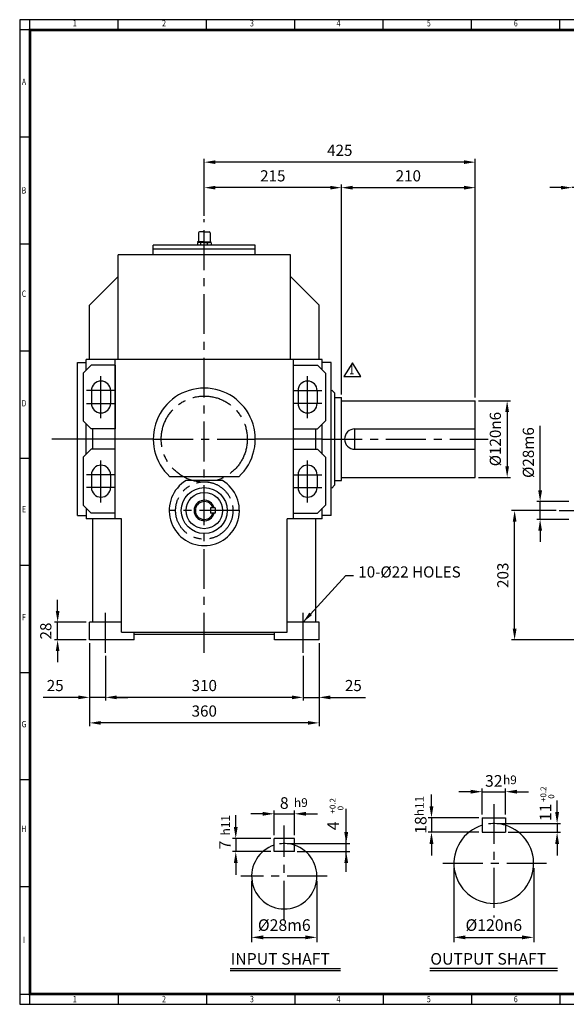
# Model space of a CAD drawing. Units: millimetres. Extents: x 72 to 2320, y 56 to 1600.
# Drawn here: x 72 to 929, y 56 to 1600 of the extents above; entities that cross this region are included whole.
import ezdxf
from ezdxf.enums import TextEntityAlignment as Align

# ---------------------------------------------------------------- set-up
doc = ezdxf.new("R2010")
doc.units = ezdxf.units.MM
doc.header["$LTSCALE"] = 50
doc.linetypes.add('CENTER', pattern=[2, 1.25, -0.25, 0.25, -0.25])
doc.layers.get('0').update_dxf_attribs({"linetype": 'CONTINUOUS', "lineweight": 30})
doc.layers.get('DEFPOINTS').update_dxf_attribs({"linetype": 'CONTINUOUS'})
for name, color, linetype in [('C', 1, 'CENTER'), ('CENTER', 1, 'CENTER'), ('D', 7, 'CONTINUOUS'), ('DT', 2, 'CONTINUOUS'), ('O', 3, 'CONTINUOUS')]:
    doc.layers.add(name, color=color, linetype=linetype)
doc.styles.add('A2', font='romans', dxfattribs={"height": 2, "bigfont": 'whgtxt'})
doc.styles.add('A4', font='romans.shx', dxfattribs={"height": 4, "bigfont": 'whgtxt.shx'})
doc.styles.add('ROMANS', font='romans.shx', dxfattribs={"width": 0.7, "height": 3.5, "bigfont": 'whgtxt.shx'})
doc.styles.get("Standard").update_dxf_attribs({"font": 'romans.shx', "width": 0.8, "bigfont": 'whgtxt.shx'})
doc.dimstyles.new('AM_ISO', dxfattribs={"dimtxt": 3.5, "dimasz": 3.5, "dimexe": 1, "dimexo": 1, "dimgap": 1.5, "dimtad": 1, "dimdsep": 46, "dimtxsty": 'Standard', "dimcen": 0, "dimclrd": 256, "dimclre": 256, "dimclrt": 3, "dimadec": 0, "dimazin": 2, "dimtp": 0.1, "dimtm": 0.1, "dimtfac": 0.71, "dimtmove": 0, "dimatfit": 3, "dimfxl": 1, "dimlwd": -1, "dimlwe": -1, "dimarcsym": 1})
doc.dimstyles.new('AM_ISO$7', dxfattribs={"dimtxt": 3.5, "dimasz": 3.5, "dimexe": 1, "dimexo": 1, "dimgap": 1.5, "dimtad": 1, "dimdsep": 46, "dimtxsty": 'Standard', "dimcen": 0, "dimclrd": 256, "dimclre": 256, "dimclrt": 3, "dimadec": 0, "dimazin": 2, "dimtp": 0.1, "dimtm": 0.1, "dimtfac": 0.71, "dimtmove": 0, "dimatfit": 3, "dimfxl": 1, "dimlwd": -1, "dimlwe": -1, "dimarcsym": 1})

# ---------------------------------------------------------------- blocks, each defined once
blk = doc.blocks.new('HS_A2양식_S(420X594MM)')
at = {"color": 0}
for p, q in [((18, 400), (18, 14)), ((18, 14), (580, 14)), ((18, 14), (580, 14))]:
    blk.add_line(p, q, dxfattribs=at)
for p, q in [((580, 400), (18, 400)), ((22, 14), (22, 400)), ((56.62, 396), (56.62, 400)), ((91.25, 396), (91.25, 400)), ((125.87, 396), (125.87, 400)), ((160.5, 396), (160.5, 400)), ((160.5, 396), (160.5, 400)), ((195.12, 396), (195.12, 400)), ((229.75, 396), (229.75, 400)), ((580, 396), (18, 396)), ((22, 354), (18, 354)), ((22, 312), (18, 312)), ((22, 270), (18, 270)), ((22, 228), (18, 228)), ((22, 186), (18, 186)), ((22, 144), (18, 144)), ((22, 102), (18, 102)), ((22, 60), (18, 60)), ((18, 18), (580, 18)), ((56.62, 18), (56.62, 14)), ((91.25, 18), (91.25, 14)), ((125.87, 18), (125.87, 14)), ((160.5, 18), (160.5, 14)), ((160.5, 18), (160.5, 14)), ((195.12, 18), (195.12, 14)), ((229.75, 18), (229.75, 14))]:
    blk.add_line(p, q)
at = {"color": 3, "const_width": 1}
blk.add_lwpolyline([(22, 18), (576, 18), (576, 396), (22, 396), (22, 17.5)], dxfattribs=at)
at = {"style": 'ROMANS', "width": 0.8}
for s, p in [('1', (39.59, 398.29)), ('2', (74.59, 398.29)), ('3', (109.06, 398.29)), ('4', (142.99, 398.29)), ('5', (178.42, 398.29)), ('6', (212.52, 398.29)), ('A', (19.68, 375.28)), ('B', (19.68, 332.77)), ('C', (19.68, 292.26)), ('D', (19.68, 249.29)), ('E', (19.68, 207.78)), ('F', (19.68, 165.44)), ('G', (19.68, 123.5)), ('H', (19.68, 82.52)), ('I', (19.68, 38.91)), ('1', (39.59, 15.71)), ('2', (74.59, 15.71)), ('3', (109.06, 15.71)), ('4', (142.99, 15.71)), ('5', (178.42, 15.71)), ('6', (212.52, 15.71))]:
    blk.add_text(s, height=2.5, dxfattribs=at).set_placement(p, align=Align.MIDDLE)
blk = doc.blocks.new('*D13')
at = {"linetype": 'ByBlock', "transparency": 16777216}
for p, q in [((181.5, 622.3), (181.5, 492.3)), ((541.5, 622.3), (541.5, 492.3)), ((524, 497.3), (199, 497.3))]:
    blk.add_line(p, q, dxfattribs=at)
at = {"transparency": 16777216}
for points in [[(199, 500.2), (199, 494.4), (181.5, 497.3)], [(524, 500.2), (524, 494.4), (541.5, 497.3)]]:
    blk.add_solid(points, dxfattribs=at)
at = {"layer": 'DEFPOINTS', "color": 0, "transparency": 16777216}
for p in [(181.5, 627.3), (541.5, 627.3), (181.5, 497.3)]:
    blk.add_point(p, dxfattribs=at)
at = {"transparency": 16777216, "insert": (361.5, 513.6), "char_height": 17.5, "attachment_point": 5}
blk.add_mtext('360', dxfattribs=at)
blk = doc.blocks.new('*D14')
at = {"linetype": 'ByBlock', "transparency": 16777216}
for p, q in [((206.5, 602.3), (206.5, 532.3)), ((516.5, 602.3), (516.5, 532.3)), ((499, 537.3), (224, 537.3))]:
    blk.add_line(p, q, dxfattribs=at)
at = {"transparency": 16777216}
for points in [[(224, 540.2), (224, 534.4), (206.5, 537.3)], [(499, 540.2), (499, 534.4), (516.5, 537.3)]]:
    blk.add_solid(points, dxfattribs=at)
at = {"layer": 'DEFPOINTS', "color": 0, "transparency": 16777216}
for p in [(206.5, 607.3), (516.5, 607.3), (206.5, 537.3)]:
    blk.add_point(p, dxfattribs=at)
at = {"transparency": 16777216, "insert": (361.5, 553.6), "char_height": 17.5, "attachment_point": 5}
blk.add_mtext('310', dxfattribs=at)
blk = doc.blocks.new('*D15')
at = {"linetype": 'ByBlock', "transparency": 16777216}
for p, q in [((499, 537.3), (481.5, 537.3)), ((516.5, 537.3), (541.5, 537.3)), ((559, 537.3), (614.2, 537.3))]:
    blk.add_line(p, q, dxfattribs=at)
at = {"transparency": 16777216}
for points in [[(499, 540.2), (499, 534.4), (516.5, 537.3)], [(559, 540.2), (559, 534.4), (541.5, 537.3)]]:
    blk.add_solid(points, dxfattribs=at)
at = {"layer": 'DEFPOINTS', "color": 0, "transparency": 16777216}
for p in [(516.5, 537.3), (541.5, 537.3), (541.5, 537.3)]:
    blk.add_point(p, dxfattribs=at)
at = {"transparency": 16777216, "insert": (595.3, 553.6), "char_height": 17.5, "attachment_point": 5}
blk.add_mtext('25', dxfattribs=at)
blk = doc.blocks.new('*D16')
at = {"linetype": 'ByBlock', "transparency": 16777216}
for p, q in [((164, 537.3), (108.8, 537.3)), ((206.5, 537.3), (181.5, 537.3)), ((224, 537.3), (241.5, 537.3))]:
    blk.add_line(p, q, dxfattribs=at)
at = {"transparency": 16777216}
for points in [[(164, 540.2), (164, 534.4), (181.5, 537.3)], [(224, 540.2), (224, 534.4), (206.5, 537.3)]]:
    blk.add_solid(points, dxfattribs=at)
at = {"layer": 'DEFPOINTS', "color": 0, "transparency": 16777216}
for p in [(181.5, 537.3), (181.5, 537.3), (206.5, 537.3)]:
    blk.add_point(p, dxfattribs=at)
at = {"transparency": 16777216, "insert": (127.7, 553.6), "char_height": 17.5, "attachment_point": 5}
blk.add_mtext('25', dxfattribs=at)
blk = doc.blocks.new('*D22')
at = {"linetype": 'ByBlock', "transparency": 16777216}
for p, q in [((920.7, 1336.6), (903.2, 1336.6)), ((988.2, 1336.6), (938.2, 1336.6)), ((1005.7, 1336.6), (1023.2, 1336.6))]:
    blk.add_line(p, q, dxfattribs=at)
at = {"transparency": 16777216}
for points in [[(920.7, 1339.5), (920.7, 1333.7), (938.2, 1336.6)], [(1005.7, 1339.5), (1005.7, 1333.7), (988.2, 1336.6)]]:
    blk.add_solid(points, dxfattribs=at)
at = {"layer": 'DEFPOINTS', "color": 0, "transparency": 16777216}
for p in [(938.2, 1336.6), (938.2, 1336.6), (988.2, 1336.6)]:
    blk.add_point(p, dxfattribs=at)
at = {"transparency": 16777216, "insert": (963.2, 1352.9), "char_height": 17.5, "attachment_point": 5}
blk.add_mtext('50', dxfattribs=at)
blk = doc.blocks.new('*D23')
at = {"linetype": 'ByBlock', "transparency": 16777216}
for p, q in [((361.5, 1292.3), (361.5, 1381.6)), ((769, 1376.6), (379, 1376.6)), ((786.5, 1007.3), (786.5, 1381.6))]:
    blk.add_line(p, q, dxfattribs=at)
at = {"transparency": 16777216}
for points in [[(379, 1379.5), (379, 1373.7), (361.5, 1376.6)], [(769, 1379.5), (769, 1373.7), (786.5, 1376.6)]]:
    blk.add_solid(points, dxfattribs=at)
at = {"layer": 'DEFPOINTS', "color": 0, "transparency": 16777216}
for p in [(361.5, 1376.6), (361.5, 1287.3), (786.5, 1002.3)]:
    blk.add_point(p, dxfattribs=at)
at = {"transparency": 16777216, "insert": (574, 1392.9), "char_height": 17.5, "attachment_point": 5}
blk.add_mtext('425', dxfattribs=at)
blk = doc.blocks.new('*D24')
at = {"linetype": 'ByBlock', "transparency": 16777216}
for p, q in [((559, 1336.6), (379, 1336.6)), ((576.5, 1012.3), (576.5, 1341.6))]:
    blk.add_line(p, q, dxfattribs=at)
at = {"transparency": 16777216}
for points in [[(379, 1339.5), (379, 1333.7), (361.5, 1336.6)], [(559, 1339.5), (559, 1333.7), (576.5, 1336.6)]]:
    blk.add_solid(points, dxfattribs=at)
at = {"layer": 'DEFPOINTS', "color": 0, "transparency": 16777216}
for p in [(361.5, 1336.6), (361.5, 1336.6), (576.5, 1007.3)]:
    blk.add_point(p, dxfattribs=at)
at = {"transparency": 16777216, "insert": (469, 1352.9), "char_height": 17.5, "attachment_point": 5}
blk.add_mtext('215', dxfattribs=at)
blk = doc.blocks.new('*D25')
at = {"linetype": 'ByBlock', "transparency": 16777216}
blk.add_line((594, 1336.6), (769, 1336.6), dxfattribs=at)
at = {"transparency": 16777216}
for points in [[(594, 1339.5), (594, 1333.7), (576.5, 1336.6)], [(769, 1339.5), (769, 1333.7), (786.5, 1336.6)]]:
    blk.add_solid(points, dxfattribs=at)
at = {"layer": 'DEFPOINTS', "color": 0, "transparency": 16777216}
for p in [(576.5, 1336.6), (786.5, 1336.6), (786.5, 1336.6)]:
    blk.add_point(p, dxfattribs=at)
at = {"transparency": 16777216, "insert": (681.5, 1352.9), "char_height": 17.5, "attachment_point": 5}
blk.add_mtext('210', dxfattribs=at)
blk = doc.blocks.new('*D26')
at = {"linetype": 'ByBlock', "transparency": 16777216}
for p, q in [((913.2, 830.3), (843.2, 830.3)), ((848.2, 644.8), (848.2, 812.8)), ((1038.2, 627.3), (843.2, 627.3))]:
    blk.add_line(p, q, dxfattribs=at)
at = {"transparency": 16777216}
for points in [[(845.3, 812.8), (851.2, 812.8), (848.2, 830.3)], [(845.3, 644.8), (851.2, 644.8), (848.2, 627.3)]]:
    blk.add_solid(points, dxfattribs=at)
at = {"layer": 'DEFPOINTS', "color": 0, "transparency": 16777216}
for p in [(848.2, 830.3), (918.2, 830.3), (1043.2, 627.3)]:
    blk.add_point(p, dxfattribs=at)
at = {"transparency": 16777216, "insert": (832, 728.8), "char_height": 17.5, "attachment_point": 5, "rotation": 90}
blk.add_mtext('203', dxfattribs=at)
blk = doc.blocks.new('*D27')
at = {"linetype": 'ByBlock', "transparency": 16777216}
for p, q in [((888.2, 861.8), (888.2, 963)), ((933.2, 844.3), (883.2, 844.3)), ((888.2, 816.3), (888.2, 844.3)), ((933.2, 816.3), (883.2, 816.3)), ((888.2, 798.8), (888.2, 781.3))]:
    blk.add_line(p, q, dxfattribs=at)
at = {"transparency": 16777216}
for points in [[(885.3, 861.8), (891.2, 861.8), (888.2, 844.3)], [(885.3, 798.8), (891.2, 798.8), (888.2, 816.3)]]:
    blk.add_solid(points, dxfattribs=at)
at = {"layer": 'DEFPOINTS', "color": 0, "transparency": 16777216}
for p in [(888.2, 844.3), (938.2, 844.3), (938.2, 816.3)]:
    blk.add_point(p, dxfattribs=at)
at = {"transparency": 16777216, "insert": (872, 921.2), "char_height": 17.5, "attachment_point": 5, "rotation": 90}
blk.add_mtext('%%C28m6', dxfattribs=at)
blk = doc.blocks.new('*D28')
at = {"linetype": 'ByBlock', "transparency": 16777216}
for p, q in [((791.5, 1002.3), (841.5, 1002.3)), ((836.5, 984.8), (836.5, 899.8)), ((791.5, 882.3), (841.5, 882.3))]:
    blk.add_line(p, q, dxfattribs=at)
at = {"transparency": 16777216}
for points in [[(833.6, 984.8), (839.4, 984.8), (836.5, 1002.3)], [(833.6, 899.8), (839.4, 899.8), (836.5, 882.3)]]:
    blk.add_solid(points, dxfattribs=at)
at = {"layer": 'DEFPOINTS', "color": 0, "transparency": 16777216}
for p in [(786.5, 1002.3), (786.5, 882.3), (836.5, 882.3)]:
    blk.add_point(p, dxfattribs=at)
at = {"transparency": 16777216, "insert": (820.2, 942.3), "char_height": 17.5, "attachment_point": 5, "rotation": 90}
blk.add_mtext('%%C120n6', dxfattribs=at)
blk = doc.blocks.new('*D29')
at = {"linetype": 'ByBlock', "transparency": 16777216}
for p, q in [((131.5, 672.8), (131.5, 690.3)), ((176.5, 655.3), (126.5, 655.3)), ((131.5, 627.3), (131.5, 655.3)), ((176.5, 627.3), (126.5, 627.3)), ((131.5, 609.8), (131.5, 592.3))]:
    blk.add_line(p, q, dxfattribs=at)
at = {"transparency": 16777216}
for points in [[(128.6, 672.8), (134.4, 672.8), (131.5, 655.3)], [(128.6, 609.8), (134.4, 609.8), (131.5, 627.3)]]:
    blk.add_solid(points, dxfattribs=at)
at = {"layer": 'DEFPOINTS', "color": 0, "transparency": 16777216}
for p in [(131.5, 655.3), (181.5, 655.3), (181.5, 627.3)]:
    blk.add_point(p, dxfattribs=at)
at = {"transparency": 16777216, "insert": (115.2, 641.3), "char_height": 17.5, "attachment_point": 5, "rotation": 90}
blk.add_mtext('28', dxfattribs=at)

msp = doc.modelspace()

# ---------------------------------------------------------------- linework, layer by layer
for p, q in [((593.7729, 1061.67047), (580.5729, 1040.55047)), ((606.9729, 1040.55047), (593.7729, 1061.67047)), ((580.5729, 1040.55047), (606.9729, 1040.55047)), ((752.97753, 269.54267), (752.97753, 153.68786)), ((878.10253, 269.54267), (878.10253, 153.68786)), ((435.73436, 249.57013), (435.73436, 153.68786)), ((538.1433, 249.57013), (538.1433, 153.68786)), ((453.93436, 160.96786), (519.9433, 160.96786)), ((771.17753, 160.96786), (859.90253, 160.96786))]:
    msp.add_line(p, q)
for points in [[(453.93436, 164.00119), (453.93436, 157.93452), (435.73436, 160.96786)], [(519.9433, 164.00119), (519.9433, 157.93452), (538.1433, 160.96786)], [(771.17753, 164.00119), (771.17753, 157.93452), (752.97753, 160.96786)], [(859.90253, 164.00119), (859.90253, 157.93452), (878.10253, 160.96786)]]:
    msp.add_solid(points)
at = {"layer": 'C'}
for p, q in [((361.49372, 607.32877), (361.49372, 1287.32877)), ((176.49372, 942.32877), (122.49372, 942.32877)), ((281.49372, 942.32877), (441.49372, 942.32877)), ((546.49372, 942.32877), (806.49372, 942.32877)), ((416.49372, 830.32877), (306.49372, 830.32877)), ((918.24136, 830.32877), (1013.24136, 830.32877)), ((206.49372, 607.32877), (206.49372, 675.32877)), ((516.49372, 607.32877), (516.49372, 675.32877)), ((815.54003, 370.00195), (815.54003, 192.22492)), ((486.93883, 187.30152), (486.93883, 336.55752)), ((898.28174, 276.82267), (725.26449, 276.82267)), ((554.15572, 256.85013), (418.91091, 256.85013))]:
    msp.add_line(p, q, dxfattribs=at)
for centre, radius in [((361.49372, 942.32877), 67.5), ((361.49372, 830.32877), 45)]:
    msp.add_circle(centre, radius, dxfattribs=at)
at = {"layer": 'CENTER', "ltscale": 8}
for p, q in [((199.49372, 975.03458), (199.49372, 1040.82877)), ((523.49372, 975.03458), (523.49372, 1040.82877)), ((221.98526, 1018.32877), (176.98526, 1018.32877)), ((501.00219, 1018.32877), (546.00219, 1018.32877)), ((177.00219, 998.32877), (222.00219, 998.32877)), ((545.98526, 998.32877), (500.98526, 998.32877)), ((199.49372, 843.03458), (199.49372, 908.82877)), ((523.49372, 843.03458), (523.49372, 908.82877)), ((221.98526, 886.32877), (176.98526, 886.32877)), ((501.00219, 886.32877), (546.00219, 886.32877)), ((221.98526, 866.32877), (176.98526, 866.32877)), ((501.00219, 866.32877), (546.00219, 866.32877))]:
    msp.add_line(p, q, dxfattribs=at)
at = {"layer": 'D'}
for p, q in [((779.14003, 389.39085), (760.94003, 389.39085)), ((797.34003, 353.68517), (797.34003, 394.59085)), ((797.34003, 389.39085), (833.74003, 389.39085)), ((833.74003, 353.68517), (833.74003, 394.59085)), ((851.94003, 389.39085), (870.14003, 389.39085)), ((717.80898, 366.68517), (717.80898, 384.88517)), ((471.01383, 321.2171), (471.01383, 359.91929)), ((502.86383, 321.2171), (502.86383, 359.91929)), ((410.89597, 334.2171), (410.89597, 352.4171)), ((452.81383, 354.71929), (434.61383, 354.71929)), ((471.01383, 354.71929), (502.86383, 354.71929)), ((521.06383, 354.71929), (539.26383, 354.71929)), ((792.14003, 348.48517), (712.60898, 348.48517)), ((717.80898, 348.48517), (717.80898, 325.73517)), ((792.14003, 325.73517), (712.60898, 325.73517)), ((465.81383, 316.0171), (405.69597, 316.0171)), ((410.89597, 316.0171), (410.89597, 295.5421)), ((465.81383, 295.5421), (405.69597, 295.5421)), ((717.80898, 307.53517), (717.80898, 289.33517)), ((410.89597, 277.3421), (410.89597, 259.1421))]:
    msp.add_line(p, q, dxfattribs=at)
at = {"layer": 'D', "linetype": 'ByBlock'}
for p, q in [((914.86971, 357.58517), (914.86971, 375.78517)), ((584.12023, 263.80201), (584.12023, 362.56603)), ((820.09003, 339.38517), (920.32971, 339.38517)), ((838.29003, 325.73517), (920.32971, 325.73517)), ((914.86971, 339.38517), (914.86971, 325.73517)), ((491.48883, 308.0546), (589.58023, 308.0546)), ((507.41383, 295.5421), (589.58023, 295.5421)), ((914.86971, 307.53517), (914.86971, 289.33517))]:
    msp.add_line(p, q, dxfattribs=at)
at = {"layer": 'D'}
for centre, radius, start, end in [((815.54003, 276.82267), 62.5625, 73.0876102, 97.46920642), ((486.93883, 256.85013), 51.20447, 71.88001191, 98.42186696)]:
    msp.add_arc(centre, radius, start, end, dxfattribs=at)
for points in [[(779.14003, 392.42419), (779.14003, 386.35752), (797.34003, 389.39085)], [(851.94003, 392.42419), (851.94003, 386.35752), (833.74003, 389.39085)], [(452.81383, 357.75262), (452.81383, 351.68595), (471.01383, 354.71929)], [(521.06383, 357.75262), (521.06383, 351.68595), (502.86383, 354.71929)], [(714.77565, 366.68517), (720.84232, 366.68517), (717.80898, 348.48517)], [(407.86263, 334.2171), (413.9293, 334.2171), (410.89597, 316.0171)], [(714.77565, 307.53517), (720.84232, 307.53517), (717.80898, 325.73517)], [(407.86263, 277.3421), (413.9293, 277.3421), (410.89597, 295.5421)]]:
    msp.add_solid(points, dxfattribs=at)
at = {"layer": 'D', "linetype": 'ByBlock'}
for points in [[(911.83638, 357.58517), (917.90304, 357.58517), (914.86971, 339.38517)], [(581.08689, 326.2546), (587.15356, 326.2546), (584.12023, 308.0546)], [(911.83638, 307.53517), (917.90304, 307.53517), (914.86971, 325.73517)], [(581.08689, 277.3421), (587.15356, 277.3421), (584.12023, 295.5421)]]:
    msp.add_solid(points, dxfattribs=at)
at = {"layer": 'DEFPOINTS', "color": 0, "linetype": 'ByBlock'}
for p in [(815.54003, 339.38517), (833.74003, 325.73517), (486.93883, 308.0546), (502.86383, 296.6796)]:
    msp.add_point(p, dxfattribs=at)
at = {"layer": 'DT'}
for p, q in [((402.23945, 112.09605), (575.13945, 112.09605)), ((402.23945, 108.86353), (575.13945, 108.86353)), ((715.44003, 112.43452), (915.64003, 112.43452)), ((715.44003, 108.86353), (915.64003, 108.86353))]:
    msp.add_line(p, q, dxfattribs=at)
at = {"layer": 'O'}
for p, q in [((361.49372, 1267.32873), (353.99372, 1267.32873)), ((361.49372, 1267.32873), (368.99372, 1267.32873)), ((351.05506, 1251.4954), (351.05506, 1251.21178)), ((361.49372, 1251.4954), (351.05506, 1251.4954)), ((351.05506, 1251.21178), (361.49372, 1251.21178)), ((352.32706, 1265.66207), (352.32706, 1252.32873)), ((352.52435, 1250.57336), (352.52435, 1251.21178)), ((361.49372, 1250.66207), (353.22351, 1250.66207)), ((361.49372, 1251.4954), (371.93238, 1251.4954)), ((371.93238, 1251.21178), (361.49372, 1251.21178)), ((361.49372, 1250.66207), (369.76394, 1250.66207)), ((370.4631, 1250.57336), (370.4631, 1251.21178)), ((370.66039, 1265.66207), (370.66039, 1252.32873)), ((371.93238, 1251.4954), (371.93238, 1251.21178)), ((281.49372, 1231.32877), (281.49372, 1246.62877)), ((441.49372, 1246.62877), (281.49372, 1246.62877)), ((441.49372, 1240.32877), (281.49372, 1240.32877)), ((350.91039, 1249.926), (350.91039, 1246.62877)), ((356.20135, 1246.62877), (356.20135, 1249.87926)), ((366.7861, 1246.62877), (366.7861, 1249.82489)), ((372.07706, 1249.926), (372.07706, 1246.62877)), ((441.49372, 1231.32877), (441.49372, 1246.62877)), ((496.49372, 1231.32877), (226.49372, 1231.32877)), ((226.49372, 1067.32877), (226.49372, 1231.32877)), ((496.49372, 1067.32877), (496.49372, 1231.32877)), ((181.49372, 1152.32877), (226.49372, 1197.32877)), ((541.49372, 1152.32877), (496.49372, 1197.32877)), ((181.49372, 1067.32877), (181.49372, 1152.32877)), ((541.49372, 1067.32877), (541.49372, 1152.32877)), ((546.49372, 1067.32877), (176.49372, 1067.32877)), ((176.49372, 1050.82877), (176.49372, 1067.32877)), ((221.49372, 817.32877), (221.49372, 1067.32877)), ((501.49372, 817.32877), (501.49372, 1067.32877)), ((546.49372, 1050.82877), (546.49372, 1067.32877)), ((162.49372, 1062.32877), (176.49372, 1062.32877)), ((162.49372, 822.32877), (162.49372, 1062.32877)), ((183.99372, 1058.32877), (171.49372, 1045.82877)), ((221.49372, 1058.32877), (183.99372, 1058.32877)), ((221.49372, 1058.32877), (221.49372, 958.32877)), ((501.49372, 1058.32877), (538.99372, 1058.32877)), ((538.99372, 1058.32877), (551.49372, 1045.82877)), ((560.49372, 1062.32877), (546.49372, 1062.32877)), ((560.49372, 822.32877), (560.49372, 1062.32877)), ((171.49372, 1045.82877), (171.49372, 970.82877)), ((551.49372, 1045.82877), (551.49372, 970.82877)), ((565.49372, 1014.82877), (561.49372, 1019.11448)), ((184.48526, 1018.32877), (184.48526, 998.32877)), ((214.48526, 1018.32877), (214.48526, 998.32877)), ((508.50219, 1018.32877), (508.50219, 998.32877)), ((538.50219, 1018.32877), (538.50219, 998.32877)), ((565.49372, 1014.82877), (565.49372, 869.82877)), ((565.49372, 1007.32877), (576.49372, 1007.32877)), ((576.49372, 877.32877), (576.49372, 1007.32877)), ((576.49372, 1002.32877), (786.49372, 1002.32877)), ((786.49372, 882.32877), (786.49372, 1002.32877)), ((183.99372, 958.32877), (171.49372, 970.82877)), ((176.49372, 918.82877), (176.49372, 965.82877)), ((221.49372, 958.32877), (183.99372, 958.32877)), ((186.49372, 926.32877), (186.49372, 958.32877)), ((221.49372, 958.32877), (186.49372, 958.32877)), ((501.49372, 958.32877), (538.99372, 958.32877)), ((536.49372, 926.32877), (536.49372, 958.32877)), ((538.99372, 958.32877), (551.49372, 970.82877)), ((546.49372, 918.82877), (546.49372, 965.82877)), ((597.49372, 958.32877), (786.49372, 958.32877)), ((597.49372, 926.32877), (597.49372, 958.32877)), ((281.49372, 942.32877), (176.49372, 942.32877)), ((546.49372, 942.32877), (441.49372, 942.32877)), ((183.99372, 926.32877), (171.49372, 913.82877)), ((171.49372, 913.82877), (171.49372, 838.82877)), ((221.49372, 926.32877), (183.99372, 926.32877)), ((221.49372, 926.32877), (186.49372, 926.32877)), ((501.49372, 926.32877), (538.99372, 926.32877)), ((538.99372, 926.32877), (551.49372, 913.82877)), ((551.49372, 913.82877), (551.49372, 838.82877)), ((597.49372, 926.32877), (786.49372, 926.32877)), ((184.48526, 886.32877), (184.48526, 866.32877)), ((214.48526, 886.32877), (214.48526, 866.32877)), ((415.52149, 883.32877), (307.46595, 883.32877)), ((508.50219, 886.32877), (508.50219, 866.32877)), ((538.50219, 886.32877), (538.50219, 866.32877)), ((576.49372, 882.32877), (786.49372, 882.32877)), ((390.05944, 877.32877), (332.92801, 877.32877)), ((565.49372, 869.82877), (561.49372, 865.54305)), ((565.49372, 877.32877), (576.49372, 877.32877)), ((183.99372, 826.32877), (171.49372, 838.82877)), ((176.49372, 833.82877), (176.49372, 817.32877)), ((371.49372, 834.32877), (371.49372, 826.32877)), ((378.49372, 834.32877), (371.49372, 834.32877)), ((378.49372, 834.32877), (378.49372, 826.32877)), ((538.99372, 826.32877), (551.49372, 838.82877)), ((546.49372, 817.32877), (546.49372, 833.82877)), ((162.49372, 822.32877), (176.49372, 822.32877)), ((221.49372, 826.32877), (183.99372, 826.32877)), ((378.49372, 826.32877), (371.49372, 826.32877)), ((501.49372, 826.32877), (538.99372, 826.32877)), ((560.49372, 822.32877), (546.49372, 822.32877)), ((231.49372, 817.32877), (176.49372, 817.32877)), ((186.49372, 655.32877), (186.49372, 817.32877)), ((231.49372, 639.32877), (231.49372, 817.32877)), ((491.49372, 639.32877), (491.49372, 817.32877)), ((546.49372, 817.32877), (491.49372, 817.32877)), ((536.49372, 655.32877), (536.49372, 817.32877)), ((181.49372, 627.32877), (181.49372, 655.32877)), ((231.49372, 655.32877), (181.49372, 655.32877)), ((541.49372, 655.32877), (491.49372, 655.32877)), ((541.49372, 627.32877), (541.49372, 655.32877)), ((231.49372, 639.32877), (491.49372, 639.32877)), ((251.49372, 627.32877), (251.49372, 639.32877)), ((251.49372, 636.32877), (471.49372, 636.32877)), ((471.49372, 627.32877), (471.49372, 639.32877)), ((251.49372, 627.32877), (181.49372, 627.32877)), ((541.49372, 627.32877), (471.49372, 627.32877)), ((797.34003, 348.48517), (797.34003, 325.73517)), ((797.34003, 348.48517), (833.74003, 348.48517)), ((833.74003, 348.48517), (833.74003, 325.73517)), ((797.34003, 325.73517), (833.74003, 325.73517)), ((471.01383, 295.5421), (471.01383, 316.0171)), ((502.86383, 316.0171), (471.01383, 316.0171)), ((502.86383, 295.5421), (502.86383, 316.0171)), ((502.86383, 295.5421), (471.01383, 295.5421))]:
    msp.add_line(p, q, dxfattribs=at)
for radius in [36, 28.5]:
    msp.add_circle((361.49372, 830.32877), radius, dxfattribs=at)
for centre, radius, start, end in [((353.99372, 1265.66207), 1.66667, 90, 180), ((368.99372, 1265.66207), 1.66667, 0, 90), ((353.47736, 1245.86175), 4.80702, 55.51635478, 122.2763553), ((351.49372, 1252.32873), 0.83333, 270, 0), ((361.40699, 1232.96685), 17.69543, 72.29486639, 107.10836895), ((369.51009, 1245.86175), 4.80702, 57.7236447, 124.48364522), ((371.49372, 1252.32873), 0.83333, 180, 270), ((199.48526, 1018.32877), 15, 0, 180), ((361.49372, 942.32877), 80, 312.48111288, 227.51888712), ((523.50219, 1018.32877), 15, 0, 180), ((199.48526, 998.32877), 15, 180, 0), ((523.50219, 998.32877), 15, 180, 0), ((597.49372, 942.32877), 16, 90, 270), ((199.48526, 886.32877), 15, 0, 180), ((523.50219, 886.32877), 15, 0, 180), ((199.48526, 866.32877), 15, 180, 0), ((361.49372, 830.32877), 55, 121.29044521, 58.70955479), ((523.50219, 866.32877), 15, 180, 0), ((361.49372, 830.32877), 16, 14.47751219, 345.52248781), ((361.49372, 830.32877), 14, 16.6015496, 343.3984504), ((815.54003, 276.82267), 62.5625, 106.9123898, 73.0876102), ((486.93883, 256.85013), 51.20447, 108.11998809, 71.88001191)]:
    msp.add_arc(centre, radius, start, end, dxfattribs=at)

# ---------------------------------------------------------------- block references
at = {"lineweight": 0, "xscale": 4, "yscale": 4, "zscale": 4}
msp.add_blockref('HS_A2양식_S(420X594MM)', (0, 0), dxfattribs=at)

# ---------------------------------------------------------------- texts
at = {"style": 'ROMANS', "width": 0.7}
msp.add_text('1', height=15, dxfattribs=at).set_placement((592.68267, 1049.54334), align=Align.MIDDLE)
for s, insert, char_height, attachment_point in [('10-%%C22 HOLES', (602.98502, 719.79969), 17.5, 7), ('%%C28m6', (486.93883, 177.86786), 18.2, 5), ('%%C120n6', (815.54003, 177.86786), 18.2, 5)]:
    msp.add_mtext(s, dxfattribs=dict(insert=insert, char_height=char_height, attachment_point=attachment_point))
at = {"layer": 'D'}
for p in [(830.00193, 401.18639), (502.1825, 365.4729)]:
    msp.add_text('h9', height=13.65, dxfattribs=at).set_placement(p)
at = {"layer": 'D', "style": 'A2'}
for s, p in [('+0.2', (897.87349, 373.40204)), ('+0.2', (567.27607, 355.24097)), ('  0', (910.34753, 372.8143)), ('  0', (579.7501, 354.65322))]:
    msp.add_text(s, height=9.1, rotation=90, dxfattribs=at).set_placement(p)
at = {"layer": 'D'}
for p in [(705.82486, 351.09364), (401.63353, 320.85336)]:
    msp.add_text('h11', height=13.65, rotation=90, dxfattribs=at).set_placement(p)
at = {"layer": 'D', "char_height": 18.2, "attachment_point": 5}
for s, insert in [('\\A1;32', (815.54003, 406.29085)), ('\\A1;8', (486.93883, 371.61929))]:
    msp.add_mtext(s, dxfattribs=dict(at, insert=insert))
at = {"layer": 'D', "linetype": 'ByBlock', "attachment_point": 5, "rotation": 90}
for s, insert, char_height in [('\\A1;11', (896.68126, 356.91848), 18.188452), ('4', (565.93177, 335.92573), 18.18845)]:
    msp.add_mtext(s, dxfattribs=dict(at, insert=insert, char_height=char_height))
at = {"layer": 'D', "char_height": 18.2, "attachment_point": 5, "rotation": 90}
for s, insert in [('\\A1;18', (700.90898, 337.11017)), ('\\A1;7', (393.99597, 305.7796))]:
    msp.add_mtext(s, dxfattribs=dict(at, insert=insert))
at = {"layer": 'DT', "style": 'A4'}
for s, p in [('INPUT SHAFT', (402.7891, 118.17872)), ('OUTPUT SHAFT', (715.98968, 118.17872))]:
    msp.add_text(s, height=18.2, dxfattribs=at).set_placement(p)

# ---------------------------------------------------------------- dimensions: what is measured, and where the dimension line sits
for base, p1, p2, angle, picture, middle in [((361.49372, 1376.62877), (786.49372, 1002.32877), (361.49372, 1287.32877), 180, '*D23', (573.99372, 1392.87877)), ((361.49372, 1336.62877), (576.49372, 1007.32877), (361.49372, 1336.62877), 180, '*D24', (468.99372, 1352.87877)), ((786.49372, 1336.62877), (576.49372, 1336.62877), (786.49372, 1336.62877), 180, '*D25', (681.49372, 1352.87877)), ((848.24136, 830.32877), (1043.24136, 627.32877), (918.24136, 830.32877), 90, '*D26', (831.99136, 728.82877)), ((181.49372, 497.32877), (541.49372, 627.32877), (181.49372, 627.32877), 180, '*D13', (361.49372, 513.57877)), ((206.49372, 537.32877), (516.49372, 607.32877), (206.49372, 607.32877), 180, '*D14', (361.49372, 553.57877)), ((181.49372, 537.32877), (206.49372, 537.32877), (181.49372, 537.32877), 180, '*D16', (127.66039, 553.57877)), ((541.49372, 537.32877), (516.49372, 537.32877), (541.49372, 537.32877), 180, '*D15', (595.32706, 553.57877))]:
    dim = msp.add_linear_dim(base=base, p1=p1, p2=p2, angle=angle, dimstyle='AM_ISO', override={"dimscale": 5, "dimdec": 4, "dimclrt": 256, "dimtdec": 3, "dimfxl": 1.25})
    dim.commit()
    dim.dimension.update_dxf_attribs({"geometry": picture, "text_midpoint": middle})
dim = msp.add_linear_dim(base=(938.24136, 1336.62877), p1=(988.24136, 1336.62877), p2=(938.24136, 1336.62877), dimstyle='AM_ISO', override={"dimscale": 5, "dimdec": 4, "dimclrt": 256, "dimtdec": 3, "dimfxl": 1.25})
dim.commit()
dim.dimension.update_dxf_attribs({"geometry": '*D22', "text_midpoint": (963.24136, 1352.87877)})
for base, p1, p2, text, picture, middle in [((836.49372, 882.32877), (786.49372, 1002.32877), (786.49372, 882.32877), '%%C<>n6', '*D28', (820.24372, 942.32877)), ((888.24136, 844.32877), (938.24136, 816.32877), (938.24136, 844.32877), '%%C<>m6', '*D27', (871.99136, 921.1621))]:
    dim = msp.add_linear_dim(base=base, p1=p1, p2=p2, angle=90, text=text, dimstyle='AM_ISO', override={"dimscale": 5, "dimdec": 4, "dimclrt": 256, "dimtdec": 3, "dimfxl": 1.25})
    dim.commit()
    dim.dimension.update_dxf_attribs({"geometry": picture, "text_midpoint": middle})
dim = msp.add_linear_dim(base=(131.49372, 655.32877), p1=(181.49372, 627.32877), p2=(181.49372, 655.32877), angle=90, dimstyle='AM_ISO', override={"dimscale": 5, "dimdec": 4, "dimclrt": 256, "dimtdec": 3, "dimfxl": 1.25})
dim.commit()
dim.dimension.update_dxf_attribs({"geometry": '*D29', "text_midpoint": (131.49372, 641.32877), "dimtype": 160})

# ---------------------------------------------------------------- leaders
at = {"annotation_type": 0, "has_hookline": 1, "hookline_direction": 0, "text_width": 153.04167}
msp.add_leader([(516.49372, 655.32877), (583.30496, 728.54969), (595.48502, 728.54969)], dimstyle='AM_ISO$7', override={"dimscale": 5, "dimgap": 1.5, "dimtad": 0, "dimdec": 4, "dimclrt": 256, "dimtdec": 3, "dimfxl": 1.25}, dxfattribs=at)

doc.saveas('drawing.dxf')
